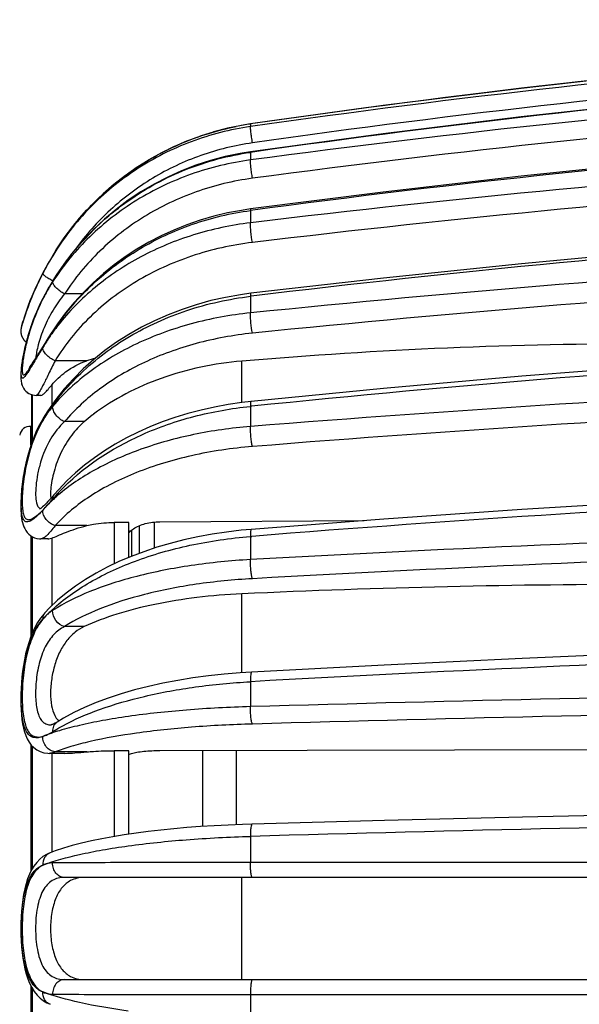
# Model space of a CAD drawing. Units: millimetres. Extents: x 0 to 420, y 0 to 297.
# Drawn here: x 89 to 105, y 55 to 84 of the extents above; entities that cross this region are included whole.
import ezdxf

# ---------------------------------------------------------------- set-up
doc = ezdxf.new("R2010")
doc.units = ezdxf.units.MM
doc.header["$LTSCALE"] = 23.1
doc.layers.get('0').update_dxf_attribs({"linetype": 'CONTINUOUS'})
doc.layers.add('A_STD', color=7, linetype='CONTINUOUS')
doc.layers.add('E_STD', color=7, linetype='CONTINUOUS')

msp = doc.modelspace()

# ---------------------------------------------------------------- linework, layer by layer
at = {"color": 7, "linetype": 'Continuous'}
for p, q in [((99.668, 81.178), (95.828, 80.646)), ((95.174, 80.523), (94.766, 80.417)), ((95.575, 80.605), (95.162, 80.52)), ((95.828, 80.646), (95.563, 80.603)), ((94.388, 80.298), (93.993, 80.151)), ((94.778, 80.42), (94.376, 80.294)), ((93.628, 79.993), (93.25, 79.806)), ((94.004, 80.155), (93.617, 79.988)), ((92.903, 79.612), (92.546, 79.387)), ((93.261, 79.812), (92.893, 79.606)), ((92.556, 79.394), (92.211, 79.151)), ((92.22, 79.158), (91.888, 78.898)), ((91.897, 78.906), (91.579, 78.629)), ((91.588, 78.637), (91.283, 78.344)), ((91.292, 78.352), (91.003, 78.044)), ((91.011, 78.053), (90.738, 77.73)), ((90.746, 77.739), (90.49, 77.403)), ((90.497, 77.413), (90.258, 77.063)), ((90.265, 77.073), (90.121, 76.843)), ((89.838, 75.603), (89.814, 75.556)), ((89.224, 74.788), (89.216, 74.761)), ((89.219, 74.771), (89.243, 74.865)), ((89.216, 74.761), (89.216, 74.76)), ((89.897, 74.312), (89.664, 73.942)), ((89.996, 74.469), (89.897, 74.312)), ((89.664, 73.942), (89.616, 73.865)), ((89.205, 73.415), (89.204, 73.377)), ((89.204, 73.379), (89.204, 73.342)), ((89.204, 73.345), (89.204, 73.309)), ((89.207, 73.452), (89.205, 73.412)), ((89.21, 73.491), (89.207, 73.449)), ((89.204, 73.311), (89.206, 73.276)), ((89.206, 73.278), (89.209, 73.242)), ((89.209, 73.244), (89.213, 73.208)), ((89.213, 73.21), (89.22, 73.173)), ((89.526, 71.46), (89.526, 72.826)), ((89.594, 72.812), (89.645, 72.809)), ((90.211, 72.687), (89.986, 72.368)), ((89.986, 72.368), (89.851, 72.155)), ((89.779, 72.028), (89.717, 71.912)), ((89.942, 69.698), (89.902, 69.658)), ((89.744, 69.523), (89.743, 69.522)), ((92.32, 69.14), (91.898, 69.14)), ((92.32, 68.132), (92.32, 69.14)), ((93.046, 69.151), (93.046, 68.397)), ((93.215, 69.161), (99.111, 69.193)), ((89.526, 65.925), (89.526, 68.738)), ((89.778, 68.67), (89.778, 68.67)), ((90.264, 66.894), (90.035, 66.677)), ((90.035, 66.677), (89.897, 66.531)), ((89.897, 66.532), (89.897, 66.531)), ((89.772, 66.376), (89.687, 66.248)), ((90.077, 63.297), (90.078, 63.297)), ((89.526, 59.13), (89.526, 62.694)), ((92.32, 62.55), (91.898, 62.55)), ((92.32, 60.14), (92.32, 62.55)), ((93.215, 62.557), (106.152, 62.582)), ((90.026, 62.475), (90.025, 62.475)), ((89.749, 59.416), (89.662, 59.325)), ((131.552, 58.892), (90.464, 58.892)), ((90.464, 55.942), (131.552, 55.942)), ((89.526, 52.14), (89.526, 55.703)), ((89.671, 55.498), (89.76, 55.408))]:
    msp.add_line(p, q, dxfattribs=at)
at = {"color": 9, "linetype": 'Continuous'}
for p, q in [((95.828, 80.646), (95.828, 80.645)), ((95.828, 80.645), (95.828, 80.571)), ((95.828, 79.826), (95.828, 79.606)), ((95.828, 78.147), (95.828, 77.792)), ((90.121, 76.843), (90.122, 76.843)), ((90.969, 75.739), (90.464, 75.739)), ((95.828, 75.67), (95.847, 75.673)), ((95.828, 75.67), (95.828, 75.19)), ((89.838, 75.603), (89.837, 75.593)), ((89.243, 74.865), (89.266, 74.942)), ((89.582, 73.763), (89.577, 73.756)), ((91.106, 73.809), (90.193, 73.809)), ((95.577, 72.603), (95.577, 73.798)), ((90.094, 73.109), (90.094, 72.52)), ((89.535, 72.823), (89.535, 71.485)), ((95.828, 72.493), (95.858, 72.496)), ((95.828, 72.493), (95.828, 71.911)), ((91.034, 72.051), (90.464, 72.051)), ((91.898, 69.14), (91.898, 67.946)), ((91.106, 69.049), (90.193, 69.049)), ((92.394, 68.913), (92.394, 68.163)), ((92.616, 69.045), (92.616, 68.247)), ((89.535, 68.732), (89.535, 65.948)), ((90.094, 68.688), (90.094, 66.733)), ((95.828, 68.735), (95.869, 68.739)), ((95.828, 68.735), (95.828, 68.068)), ((95.577, 64.803), (95.577, 67.081)), ((91.034, 66.135), (90.464, 66.135)), ((95.828, 64.543), (95.828, 63.823)), ((90.249, 63.377), (90.248, 63.376)), ((89.535, 62.685), (89.535, 59.145)), ((91.898, 62.55), (91.898, 60.073)), ((90.094, 62.475), (90.094, 59.621)), ((91.106, 62.518), (90.193, 62.518)), ((95.828, 60.077), (95.828, 59.324)), ((90.049, 59.604), (90.047, 59.604)), ((131.542, 59.321), (95.828, 59.324)), ((95.577, 55.942), (95.577, 58.892)), ((89.535, 55.689), (89.535, 52.149)), ((95.828, 55.509), (131.542, 55.513)), ((95.828, 55.509), (95.828, 54.76)), ((90.05, 55.229), (90.049, 55.23))]:
    msp.add_line(p, q, dxfattribs=at)
at = {"color": 7, "linetype": 'Continuous'}
for points in [[(127.676, 83.539), (123.649, 83.362), (119.638, 83.132), (115.631, 82.848), (111.628, 82.511), (107.631, 82.119), (103.64, 81.674), (99.656, 81.176), (95.828, 80.646)], [(123.661, 83.363), (119.65, 83.133), (115.643, 82.849), (111.64, 82.512), (107.643, 82.121), (103.652, 81.676), (99.668, 81.178)], [(131.543, 82.795), (127.664, 82.678), (123.649, 82.505), (119.638, 82.28), (115.631, 82.001), (111.629, 81.67), (107.632, 81.287), (103.641, 80.85), (99.657, 80.362), (95.829, 79.842)], [(131.543, 80.972), (127.665, 80.863), (123.651, 80.7), (119.64, 80.487), (115.633, 80.225), (111.631, 79.913), (107.634, 79.552), (103.643, 79.141), (99.66, 78.681), (95.832, 78.191)], [(95.829, 79.842), (95.532, 79.794), (95.1, 79.703), (94.674, 79.59), (94.254, 79.453), (93.843, 79.294), (93.441, 79.113), (93.05, 78.91), (92.67, 78.685), (92.304, 78.441), (91.952, 78.177), (91.615, 77.894), (91.295, 77.593), (90.992, 77.275), (90.708, 76.941), (90.443, 76.593), (90.198, 76.23)], [(95.832, 78.191), (95.567, 78.151), (95.166, 78.075), (94.77, 77.979), (94.38, 77.865), (93.997, 77.733), (93.622, 77.582), (93.255, 77.414), (92.898, 77.229), (92.552, 77.027), (92.217, 76.808), (91.895, 76.574), (91.586, 76.325), (91.29, 76.062), (91.01, 75.784), (90.745, 75.494), (90.497, 75.191), (90.265, 74.877), (90.129, 74.674)], [(131.544, 78.26), (127.666, 78.162), (123.652, 78.015), (119.642, 77.824), (115.636, 77.588), (111.634, 77.307), (107.638, 76.982), (103.648, 76.612), (99.664, 76.198), (95.838, 75.757)], [(90.121, 76.843), (90.104, 76.814), (90.012, 76.655), (89.924, 76.498)], [(89.924, 76.498), (89.843, 76.344), (89.767, 76.195)], [(89.767, 76.195), (89.697, 76.049), (89.632, 75.909), (89.573, 75.776), (89.52, 75.649), (89.472, 75.53), (89.429, 75.42), (89.392, 75.318), (89.359, 75.226), (89.331, 75.145), (89.307, 75.073), (89.288, 75.013)], [(90.198, 76.23), (89.973, 75.855), (89.838, 75.603)], [(95.838, 75.757), (95.54, 75.717), (95.109, 75.64), (94.684, 75.544), (94.265, 75.428), (93.855, 75.293), (93.453, 75.139), (93.062, 74.966), (92.683, 74.775), (92.317, 74.567), (91.965, 74.343), (91.629, 74.102), (91.309, 73.846), (91.006, 73.576), (90.722, 73.292), (90.456, 72.995), (90.211, 72.687)], [(89.738, 75.398), (89.702, 75.319), (89.667, 75.24), (89.634, 75.16), (89.602, 75.081), (89.571, 75.001), (89.542, 74.923), (89.514, 74.844), (89.487, 74.767), (89.462, 74.69), (89.438, 74.614), (89.416, 74.539), (89.395, 74.465), (89.375, 74.393), (89.356, 74.322), (89.339, 74.252), (89.323, 74.184), (89.308, 74.118), (89.294, 74.053), (89.282, 73.991), (89.27, 73.931), (89.26, 73.872), (89.25, 73.816), (89.242, 73.763), (89.234, 73.711), (89.228, 73.662), (89.222, 73.615), (89.217, 73.571), (89.213, 73.528), (89.209, 73.488)], [(89.814, 75.556), (89.775, 75.478), (89.738, 75.398)], [(89.288, 75.013), (89.273, 74.963), (89.261, 74.925), (89.246, 74.876)], [(131.545, 74.763), (127.668, 74.679), (123.655, 74.554), (119.645, 74.392), (115.64, 74.191), (111.639, 73.952), (107.643, 73.676), (103.654, 73.361), (99.671, 73.009), (95.845, 72.634)], [(89.216, 74.76), (89.215, 74.757), (89.215, 74.754), (89.214, 74.751), (89.213, 74.748), (89.212, 74.744), (89.212, 74.741), (89.211, 74.737), (89.21, 74.734), (89.21, 74.73), (89.209, 74.726), (89.208, 74.722), (89.208, 74.718), (89.207, 74.714), (89.207, 74.71), (89.206, 74.707), (89.206, 74.703), (89.205, 74.699), (89.205, 74.695), (89.205, 74.691), (89.205, 74.687), (89.204, 74.682), (89.204, 74.678)], [(89.204, 74.678), (89.204, 74.674), (89.204, 74.67), (89.204, 74.666), (89.204, 74.661), (89.204, 74.657), (89.204, 74.653), (89.204, 74.648), (89.204, 74.644), (89.204, 74.64), (89.205, 74.635), (89.205, 74.631), (89.205, 74.626), (89.206, 74.622), (89.206, 74.617), (89.207, 74.612), (89.208, 74.608), (89.208, 74.603), (89.209, 74.598), (89.21, 74.594), (89.211, 74.589), (89.212, 74.584), (89.213, 74.579), (89.214, 74.574), (89.215, 74.57), (89.216, 74.565), (89.217, 74.56), (89.218, 74.555), (89.22, 74.55), (89.221, 74.545), (89.223, 74.541), (89.224, 74.536), (89.226, 74.531), (89.228, 74.526), (89.23, 74.521), (89.231, 74.516), (89.233, 74.511), (89.235, 74.506), (89.238, 74.501), (89.24, 74.496), (89.242, 74.491), (89.245, 74.486), (89.247, 74.482), (89.25, 74.477), (89.252, 74.472), (89.255, 74.467), (89.258, 74.462), (89.261, 74.457), (89.264, 74.452), (89.267, 74.447), (89.27, 74.442), (89.273, 74.437), (89.277, 74.432), (89.28, 74.427), (89.284, 74.422), (89.287, 74.417), (89.291, 74.413), (89.295, 74.408), (89.299, 74.403), (89.303, 74.398), (89.308, 74.393), (89.312, 74.389), (89.316, 74.384), (89.321, 74.38), (89.325, 74.375), (89.33, 74.37), (89.335, 74.366), (89.34, 74.362), (89.345, 74.357), (89.35, 74.353), (89.355, 74.349), (89.361, 74.345), (89.362, 74.344)], [(90.129, 74.674), (90.1, 74.63), (89.996, 74.469)], [(89.616, 73.865), (89.573, 73.797), (89.553, 73.767), (89.534, 73.739), (89.517, 73.713), (89.501, 73.69), (89.487, 73.67), (89.475, 73.653), (89.464, 73.639), (89.456, 73.627), (89.45, 73.62), (89.446, 73.616)], [(89.219, 73.175), (89.228, 73.137), (89.241, 73.098), (89.258, 73.057)], [(89.22, 73.173), (89.229, 73.135), (89.242, 73.095), (89.259, 73.055), (89.282, 73.013), (89.312, 72.971), (89.347, 72.932), (89.387, 72.896), (89.434, 72.865), (89.485, 72.84), (89.538, 72.822), (89.594, 72.812)], [(89.258, 73.057), (89.281, 73.015), (89.31, 72.973), (89.345, 72.934), (89.385, 72.898), (89.432, 72.866), (89.483, 72.841), (89.526, 72.826)], [(95.845, 72.634), (95.58, 72.604), (95.183, 72.546), (94.79, 72.473), (94.403, 72.386), (94.022, 72.286), (93.649, 72.171), (93.284, 72.043)], [(89.851, 72.155), (89.844, 72.142), (89.779, 72.028)], [(93.284, 72.043), (92.929, 71.901), (92.585, 71.747), (92.251, 71.58), (91.929, 71.401), (91.621, 71.21), (91.326, 71.008), (91.045, 70.795), (90.78, 70.572), (90.53, 70.339), (90.297, 70.097), (90.159, 69.941)], [(89.717, 71.912), (89.66, 71.792), (89.607, 71.671), (89.558, 71.548)], [(89.558, 71.548), (89.513, 71.424), (89.471, 71.299), (89.433, 71.174), (89.399, 71.049), (89.367, 70.925), (89.339, 70.801), (89.314, 70.68), (89.292, 70.56), (89.273, 70.443), (89.256, 70.328), (89.242, 70.217), (89.231, 70.109), (89.221, 70.006), (89.214, 69.906), (89.209, 69.811), (89.205, 69.72), (89.204, 69.633), (89.204, 69.55), (89.207, 69.472), (89.211, 69.397), (89.217, 69.327), (89.226, 69.26), (89.237, 69.196), (89.251, 69.135), (89.268, 69.075), (89.289, 69.018), (89.315, 68.962), (89.347, 68.907), (89.386, 68.855), (89.431, 68.807), (89.483, 68.764), (89.541, 68.728), (89.603, 68.7), (89.67, 68.681), (89.74, 68.671), (89.778, 68.67)], [(131.547, 70.614), (127.67, 70.548), (123.658, 70.45), (119.649, 70.322), (115.644, 70.165), (111.644, 69.977), (107.649, 69.76), (103.661, 69.513), (99.679, 69.236), (95.853, 68.942)], [(90.159, 69.941), (90.126, 69.902), (90.077, 69.845), (90.029, 69.792)], [(89.902, 69.658), (89.866, 69.623), (89.833, 69.592), (89.803, 69.567), (89.778, 69.546), (89.758, 69.532), (89.744, 69.523)], [(90.029, 69.792), (89.984, 69.743), (89.942, 69.698)], [(95.853, 68.942), (95.562, 68.915), (95.139, 68.865), (94.721, 68.802), (94.31, 68.726), (93.905, 68.638), (93.51, 68.537), (93.123, 68.423), (92.748, 68.297), (92.384, 68.16), (92.034, 68.011), (91.697, 67.85), (91.376, 67.679), (91.07, 67.497), (90.782, 67.305), (90.513, 67.104), (90.264, 66.894)], [(89.897, 66.532), (89.866, 66.496), (89.772, 66.376)], [(89.687, 66.248), (89.611, 66.111), (89.544, 65.969), (89.483, 65.82), (89.43, 65.665), (89.384, 65.507), (89.343, 65.344), (89.309, 65.178), (89.28, 65.011), (89.256, 64.843), (89.237, 64.675), (89.222, 64.508), (89.212, 64.343), (89.206, 64.181), (89.204, 64.024), (89.206, 63.871), (89.211, 63.724), (89.221, 63.583), (89.236, 63.45), (89.255, 63.324), (89.279, 63.205), (89.308, 63.094), (89.344, 62.989), (89.388, 62.891), (89.441, 62.8), (89.505, 62.715), (89.581, 62.639), (89.667, 62.575), (89.765, 62.525), (89.871, 62.491), (89.981, 62.476), (90.026, 62.475)], [(131.548, 65.973), (127.673, 65.928), (123.662, 65.86), (119.654, 65.772), (115.65, 65.664), (111.651, 65.535), (107.657, 65.385), (103.669, 65.215), (99.688, 65.024), (95.863, 64.822)], [(95.863, 64.822), (95.533, 64.801), (95.073, 64.762), (94.618, 64.712), (94.171, 64.651), (93.732, 64.58), (93.304, 64.498), (92.888, 64.406), (92.486, 64.304), (92.099, 64.192), (91.728, 64.071), (91.376, 63.94), (91.043, 63.799), (90.729, 63.65), (90.438, 63.492), (90.249, 63.377)], [(90.101, 63.303), (90.09, 63.3), (90.078, 63.297), (90.077, 63.297)], [(90.248, 63.376), (90.194, 63.344), (90.15, 63.322), (90.115, 63.307), (90.101, 63.303)], [(131.55, 61.019), (127.675, 60.996), (123.665, 60.961), (119.658, 60.917), (115.656, 60.861), (111.657, 60.795), (107.664, 60.719), (103.678, 60.633), (99.698, 60.535), (95.874, 60.432)], [(95.874, 60.432), (95.595, 60.423), (95.186, 60.406), (94.782, 60.385), (94.386, 60.36), (93.997, 60.33), (93.615, 60.296), (93.243, 60.258), (92.88, 60.216), (92.528, 60.17), (92.188, 60.12), (91.86, 60.067), (91.545, 60.009), (91.244, 59.947), (90.959, 59.881), (90.688, 59.811), (90.434, 59.737), (90.197, 59.659), (90.049, 59.604)], [(90.047, 59.604), (89.941, 59.554), (89.843, 59.493), (89.749, 59.416)], [(89.662, 59.325), (89.583, 59.222), (89.513, 59.109), (89.451, 58.984), (89.399, 58.852), (89.354, 58.712), (89.316, 58.565), (89.284, 58.412), (89.258, 58.254), (89.238, 58.091), (89.223, 57.923), (89.212, 57.753), (89.206, 57.581), (89.204, 57.407), (89.206, 57.234), (89.213, 57.062), (89.224, 56.892), (89.24, 56.725), (89.261, 56.563), (89.287, 56.405), (89.319, 56.252), (89.358, 56.106), (89.404, 55.967), (89.458, 55.836), (89.52, 55.712), (89.591, 55.6), (89.671, 55.498)], [(89.76, 55.408), (89.854, 55.333), (89.952, 55.274), (90.049, 55.23)]]:
    msp.add_lwpolyline(points, dxfattribs=at)
at = {"color": 9, "linetype": 'Continuous'}
for centre, radius, start, end in [((138.759, -215.224), 298.967, 91.38324, 98.25609), ((138.754, -221.123), 304.732, 91.35614, 98.09791), ((138.754, -221.145), 304.28, 91.35629, 98.09907), ((138.745, -221.652), 304.517, 91.35528, 98.10182), ((138.75, -240.919), 323.386, 91.2772, 97.62722), ((138.75, -240.885), 322.82, 91.27759, 97.63027), ((138.719, -241.67), 322.68, 91.27445, 97.63841), ((96.974, 72.749), 7.978, 98.2561, 101.227), ((138.736, -278.336), 358.703, 91.14904, 96.87003), ((138.734, -278.168), 357.965, 91.14964, 96.8748), ((138.682, -279.344), 357.592, 91.14398, 96.87971), ((138.718, -344.08), 421.458, 90.97549, 95.84076), ((97.991, 72.118), 9.179, 149.0174, 152.6595), ((96.827, 72.739), 7.86, 148.5343, 149.5962), ((97.006, 72.711), 8.029, 148.3299, 149.0309), ((96.799, 72.756), 7.827, 149.5946, 152.7987), ((138.715, -343.621), 420.413, 90.9763, 95.84717), ((94.545, 73.224), 5.27, 147.069, 151.1307), ((94.606, 73.183), 5.343, 151.0619, 153.2025), ((94.838, 73.068), 5.603, 153.2197, 154.9691), ((94.873, 73.002), 5.663, 152.7804, 154.4065), ((96.367, 72.773), 7.425, 162.2433, 163.0149), ((96.273, 70.637), 7.339, 145.6658, 146.6884), ((95.522, 70.732), 6.656, 142.0234, 143.8382), ((95.303, 70.886), 6.388, 145.3432, 148.8242), ((114.652, 58.668), 29.271, 146.9335, 147.2827), ((95.435, 70.796), 6.548, 143.839, 145.3512), ((96.256, 70.648), 7.318, 146.6887, 146.9516), ((138.637, -344.461), 419.145, 90.96986, 95.85791), ((138.7, -461.454), 535.085, 90.76649, 94.59558), ((138.697, -460.383), 533.436, 90.76745, 94.60327), ((92.415, 70.587), 2.983, 144.8156, 148.5375), ((92.614, 70.399), 3.249, 148.7202, 151.2398), ((92.33, 70.64), 2.883, 148.564, 149.8957), ((95.298, 68.765), 6.392, 148.113, 148.699), ((138.591, -461.189), 531.647, 90.75969, 94.60917), ((94.614, 65.981), 5.905, 136.7941, 138.1878), ((94.512, 66.073), 5.767, 138.1879, 139.5667), ((93.709, 65.922), 5.273, 130.6296, 131.4508), ((87.773, 71.538), 2.902, 314.31, 315.3547), ((86.221, 72.758), 4.869, 317.4159, 317.9741), ((138.687, -708.344), 777.594, 90.526441, 93.159566), ((138.681, -705.588), 774.289, 90.527538, 93.168386), ((93.38, 63.099), 4.806, 133.8881, 135.4237), ((90.702, 65.701), 1.072, 122.7995, 125.9398), ((93.219, 63.257), 4.581, 135.4185, 137.5918), ((90.83, 65.522), 1.291, 134.2209, 140.3277), ((138.549, -703.303), 769.034, 90.522021, 93.184475), ((138.683, -1457.256), 1521.683, 90.268874, 91.613823), ((138.671, -1446.435), 1510.363, 90.270046, 91.623271), ((138.508, -1440.003), 1500.687, 90.265966, 91.629735)]:
    msp.add_arc(centre, radius, start, end, dxfattribs=at)
at = {"color": 7, "linetype": 'Continuous'}
for centre, radius, start, end in [((96.539, 72.725), 7.601, 162.9867, 164.2489), ((96.623, 72.699), 7.688, 162.5033, 162.9835), ((107.449, -66.478), 140.778, 89.99864, 94.83755), ((91.876, 71.666), 2.277, 103.2684, 109.7555), ((94.943, 67.447), 6.039, 127.529, 130.3369), ((95.046, 67.314), 6.207, 127.0546, 127.535), ((91.031, 69.942), 0.969, 185.058, 186.3262), ((107.446, -192.342), 259.694, 89.99875, 92.61968), ((90.613, 63.753), 0.466, 220.6787, 227.7593)]:
    msp.add_arc(centre, radius, start, end, dxfattribs=at)
at = {"color": 9, "linetype": 'Continuous'}
for points, knots in [([(95.828, 80.571), (95.246, 80.488), (94.097, 80.194), (92.515, 79.393), (91.15, 78.269), (90.427, 77.339), (90.123, 76.842)], [0, 0, 0, 0, 0.251137, 0.501647, 0.751286, 1, 1, 1, 1]), ([(90.173, 76.927), (90.46, 77.392), (91.132, 78.267), (92.384, 79.344), (93.83, 80.143), (94.884, 80.468), (95.421, 80.575)], [0, 0, 0, 0, 0.249989, 0.499987, 0.749985, 1, 1, 1, 1]), ([(95.886, 80.1), (95.878, 80.154), (95.863, 80.257), (95.847, 80.381), (95.837, 80.467), (95.831, 80.514), (95.829, 80.548), (95.828, 80.565), (95.828, 80.571)], [0, 0, 0, 0, 0.345401, 0.66002, 0.788746, 0.891076, 0.962426, 1, 1, 1, 1]), ([(95.886, 80.1), (95.379, 80.028), (94.378, 79.782), (92.984, 79.124), (91.753, 78.203), (91.073, 77.437), (90.777, 77.026)], [0, 0, 0, 0, 0.251049, 0.501529, 0.751213, 1, 1, 1, 1]), ([(89.837, 75.592), (90.125, 76.152), (90.841, 77.209), (92.263, 78.492), (93.954, 79.407), (95.197, 79.736), (95.828, 79.826)], [0, 0, 0, 0, 0.248478, 0.49802, 0.748628, 1, 1, 1, 1]), ([(95.828, 79.606), (95.247, 79.528), (94.103, 79.254), (92.78, 78.623), (91.831, 77.965), (90.973, 77.221), (90.428, 76.561), (90.122, 76.089)], [0, 0, 0, 0, 0.254944, 0.507123, 0.632002, 0.755844, 1, 1, 1, 1]), ([(95.886, 79.076), (95.877, 79.13), (95.862, 79.235), (95.844, 79.385), (95.832, 79.509), (95.827, 79.579), (95.828, 79.606)], [0, 0, 0, 0, 0.302393, 0.601776, 0.847992, 1, 1, 1, 1]), ([(95.829, 79.841), (95.828, 79.841), (95.829, 79.834), (95.828, 79.83), (95.828, 79.826)], [0, 0, 0, 0, 0.265785, 1, 1, 1, 1]), ([(95.886, 79.076), (95.333, 79.002), (94.246, 78.742), (92.989, 78.143), (92.088, 77.519), (91.273, 76.812), (90.755, 76.186), (90.464, 75.739)], [0, 0, 0, 0, 0.255035, 0.507261, 0.632139, 0.75596, 1, 1, 1, 1]), ([(95.832, 78.191), (95.831, 78.191), (95.829, 78.186), (95.829, 78.178), (95.828, 78.164), (95.828, 78.153), (95.828, 78.147)], [0, 0, 0, 0, 0.084265, 0.27677, 0.583058, 1, 1, 1, 1]), ([(90.213, 74.776), (90.522, 75.228), (91.25, 76.074), (92.597, 77.085), (94.145, 77.806), (95.261, 78.071), (95.828, 78.147)], [0, 0, 0, 0, 0.244197, 0.492665, 0.744959, 1, 1, 1, 1]), ([(95.828, 77.792), (95.273, 77.725), (94.182, 77.494), (92.66, 76.864), (91.327, 75.98), (90.59, 75.231), (90.276, 74.828)], [0, 0, 0, 0, 0.260479, 0.515345, 0.76222, 1, 1, 1, 1]), ([(95.886, 77.224), (95.867, 77.328), (95.847, 77.481), (95.831, 77.671), (95.827, 77.756), (95.828, 77.792)], [0, 0, 0, 0, 0.553584, 0.812307, 1, 1, 1, 1]), ([(95.886, 77.224), (95.29, 77.152), (94.125, 76.892), (92.524, 76.163), (91.171, 75.136), (90.472, 74.269), (90.193, 73.809)], [0, 0, 0, 0, 0.262621, 0.51837, 0.764426, 1, 1, 1, 1]), ([(89.296, 75.038), (89.322, 75.117), (89.471, 75.561), (89.661, 75.991), (89.838, 76.333)], [0, 0, 0, 0, 0.177697, 1, 1, 1, 1]), ([(90.126, 76.111), (90.086, 76.132), (90.013, 76.174), (89.922, 76.235), (89.865, 76.283), (89.841, 76.314), (89.836, 76.328), (89.837, 76.333)], [0, 0, 0, 0, 0.367403, 0.676277, 0.891893, 0.958461, 1, 1, 1, 1]), ([(90.464, 75.739), (90.417, 75.765), (90.33, 75.821), (90.221, 75.914), (90.153, 75.994), (90.125, 76.052), (90.12, 76.078), (90.122, 76.089)], [0, 0, 0, 0, 0.318632, 0.615158, 0.848879, 0.934619, 1, 1, 1, 1]), ([(90.464, 75.739), (90.344, 75.592), (90.123, 75.279), (89.872, 74.783), (89.728, 74.369), (89.66, 74.076), (89.64, 73.95), (89.634, 73.894)], [0, 0, 0, 0, 0.27783, 0.559084, 0.813116, 0.917319, 1, 1, 1, 1]), ([(89.871, 72.142), (90.167, 72.618), (90.905, 73.514), (92.322, 74.574), (93.993, 75.327), (95.208, 75.596), (95.828, 75.67)], [0, 0, 0, 0, 0.235603, 0.48165, 0.737399, 1, 1, 1, 1]), ([(95.838, 75.757), (95.835, 75.757), (95.831, 75.747), (95.829, 75.732), (95.828, 75.704), (95.828, 75.683), (95.828, 75.67)], [0, 0, 0, 0, 0.085801, 0.279892, 0.587713, 1, 1, 1, 1]), ([(89.242, 73.738), (89.259, 73.861), (89.309, 74.129), (89.456, 74.709), (89.625, 75.155), (89.765, 75.448)], [0, 0, 0, 0, 0.207724, 0.455544, 1, 1, 1, 1]), ([(89.762, 75.438), (89.63, 75.155), (89.47, 74.728), (89.329, 74.176), (89.282, 73.923), (89.266, 73.808)], [0, 0, 0, 0, 0.549209, 0.795297, 1, 1, 1, 1]), ([(95.828, 75.19), (95.251, 75.131), (94.398, 74.975), (93.312, 74.631), (92.311, 74.213), (91.192, 73.557), (90.437, 72.866), (90.122, 72.493)], [0, 0, 0, 0, 0.269573, 0.400913, 0.528999, 0.773156, 1, 1, 1, 1]), ([(95.886, 74.605), (95.865, 74.703), (95.846, 74.855), (95.831, 75.051), (95.828, 75.147), (95.828, 75.19)], [0, 0, 0, 0, 0.50982, 0.779922, 1, 1, 1, 1]), ([(89.838, 74.193), (89.853, 74.217), (89.915, 74.316), (89.977, 74.414), (90.025, 74.489)], [0, 0, 0, 0, 0.241599, 1, 1, 1, 1]), ([(90.129, 74.674), (90.127, 74.672), (90.122, 74.661), (90.121, 74.648), (90.122, 74.639)], [0, 0, 0, 0, 0.233924, 1, 1, 1, 1]), ([(95.886, 74.605), (95.337, 74.549), (94.527, 74.401), (93.495, 74.075), (92.544, 73.68), (91.481, 73.059), (90.764, 72.404), (90.464, 72.051)], [0, 0, 0, 0, 0.269744, 0.401142, 0.529261, 0.773381, 1, 1, 1, 1]), ([(89.573, 73.769), (89.593, 73.801), (89.681, 73.942), (89.769, 74.084), (89.838, 74.193)], [0, 0, 0, 0, 0.225179, 1, 1, 1, 1]), ([(89.838, 74.193), (89.814, 74.155), (89.729, 74.012), (89.644, 73.868), (89.582, 73.763)], [0, 0, 0, 0, 0.268756, 1, 1, 1, 1]), ([(90.194, 73.811), (90.145, 73.831), (90.052, 73.882), (89.938, 73.978), (89.859, 74.081), (89.835, 74.159), (89.837, 74.192)], [0, 0, 0, 0, 0.292926, 0.575965, 0.817083, 1, 1, 1, 1]), ([(89.402, 73.468), (89.383, 73.439), (89.349, 73.389), (89.307, 73.336), (89.277, 73.311), (89.259, 73.303), (89.242, 73.307), (89.231, 73.322), (89.223, 73.344), (89.218, 73.375), (89.216, 73.415), (89.216, 73.486), (89.223, 73.595), (89.235, 73.687), (89.242, 73.738)], [0, 0, 0, 0, 0.157171, 0.265964, 0.302418, 0.328635, 0.349535, 0.373954, 0.40815, 0.454494, 0.513818, 0.586206, 0.769217, 1, 1, 1, 1]), ([(89.249, 73.656), (89.246, 73.616), (89.242, 73.549), (89.244, 73.482), (89.249, 73.454)], [0, 0, 0, 0, 0.588742, 1, 1, 1, 1]), ([(89.266, 73.808), (89.264, 73.794), (89.258, 73.744), (89.252, 73.693), (89.249, 73.656)], [0, 0, 0, 0, 0.269617, 1, 1, 1, 1]), ([(89.34, 73.434), (89.356, 73.45), (89.39, 73.492), (89.469, 73.603), (89.529, 73.699), (89.573, 73.769)], [0, 0, 0, 0, 0.169089, 0.394587, 1, 1, 1, 1]), ([(89.577, 73.756), (89.561, 73.728), (89.503, 73.632), (89.445, 73.536), (89.402, 73.468)], [0, 0, 0, 0, 0.285442, 1, 1, 1, 1]), ([(90.194, 73.809), (90.129, 73.68), (90.038, 73.495), (89.924, 73.263), (89.852, 73.119), (89.79, 73.001), (89.739, 72.91), (89.698, 72.848), (89.67, 72.818), (89.656, 72.812)], [0, 0, 0, 0, 0.379961, 0.543176, 0.684908, 0.802843, 0.895133, 0.960635, 1, 1, 1, 1]), ([(89.249, 73.454), (89.249, 73.452), (89.251, 73.442), (89.254, 73.433), (89.256, 73.427)], [0, 0, 0, 0, 0.278198, 1, 1, 1, 1]), ([(89.256, 73.427), (89.259, 73.419), (89.266, 73.405), (89.29, 73.397), (89.316, 73.411), (89.331, 73.425), (89.34, 73.434)], [0, 0, 0, 0, 0.23496, 0.414985, 0.650654, 1, 1, 1, 1]), ([(90.122, 72.493), (90.109, 72.478), (90.059, 72.417), (90.012, 72.354), (89.977, 72.305)], [0, 0, 0, 0, 0.244674, 1, 1, 1, 1]), ([(90.464, 72.051), (90.416, 72.071), (90.324, 72.127), (90.214, 72.237), (90.139, 72.361), (90.119, 72.452), (90.122, 72.493)], [0, 0, 0, 0, 0.267637, 0.540101, 0.790314, 1, 1, 1, 1]), ([(90.31, 70.023), (90.972, 70.728), (92.268, 71.577), (94.207, 72.245), (95.28, 72.436), (95.828, 72.493)], [0, 0, 0, 0, 0.471605, 0.730942, 1, 1, 1, 1]), ([(95.845, 72.634), (95.841, 72.634), (95.834, 72.618), (95.831, 72.592), (95.828, 72.546), (95.828, 72.512), (95.828, 72.493)], [0, 0, 0, 0, 0.087362, 0.283847, 0.593172, 1, 1, 1, 1]), ([(89.806, 69.463), (89.762, 69.416), (89.68, 69.331), (89.576, 69.239), (89.5, 69.189), (89.44, 69.159), (89.378, 69.147), (89.327, 69.169), (89.297, 69.2), (89.272, 69.244), (89.243, 69.326), (89.222, 69.463), (89.213, 69.662), (89.22, 69.904), (89.243, 70.178), (89.283, 70.476), (89.361, 70.892), (89.5, 71.399), (89.668, 71.784), (89.765, 71.962)], [0, 0, 0, 0, 0.055783, 0.100732, 0.118913, 0.134338, 0.158326, 0.169074, 0.180827, 0.194809, 0.211748, 0.255661, 0.313167, 0.382952, 0.462741, 0.549745, 0.641038, 0.825748, 1, 1, 1, 1]), ([(89.837, 72.086), (89.736, 71.912), (89.562, 71.534), (89.412, 71.035), (89.326, 70.624), (89.281, 70.325), (89.252, 70.046), (89.241, 69.798), (89.245, 69.588), (89.263, 69.44), (89.289, 69.347), (89.316, 69.284), (89.358, 69.235), (89.412, 69.219), (89.456, 69.221), (89.503, 69.235), (89.577, 69.273), (89.679, 69.348), (89.758, 69.42), (89.8, 69.461)], [0, 0, 0, 0, 0.172658, 0.355552, 0.446586, 0.534022, 0.61511, 0.687134, 0.747775, 0.795519, 0.814476, 0.83036, 0.854974, 0.866093, 0.8781, 0.892003, 0.908351, 0.948962, 1, 1, 1, 1]), ([(90.464, 72.051), (90.306, 71.903), (90.021, 71.536), (89.797, 70.999), (89.686, 70.542), (89.639, 70.222), (89.625, 69.947), (89.637, 69.782), (89.653, 69.712)], [0, 0, 0, 0, 0.254414, 0.53685, 0.677284, 0.806462, 0.916131, 1, 1, 1, 1]), ([(89.851, 72.155), (89.848, 72.15), (89.838, 72.129), (89.835, 72.105), (89.837, 72.087)], [0, 0, 0, 0, 0.240041, 1, 1, 1, 1]), ([(95.828, 71.911), (95.277, 71.866), (94.206, 71.716), (92.696, 71.301), (91.371, 70.72), (90.604, 70.206), (90.276, 69.924)], [0, 0, 0, 0, 0.277313, 0.540547, 0.782909, 1, 1, 1, 1]), ([(95.886, 71.332), (95.876, 71.371), (95.859, 71.46), (95.836, 71.653), (95.827, 71.808), (95.828, 71.911)], [0, 0, 0, 0, 0.203514, 0.467542, 1, 1, 1, 1]), ([(95.886, 71.332), (95.296, 71.285), (94.157, 71.117), (92.572, 70.641), (91.227, 69.971), (90.487, 69.373), (90.193, 69.049)], [0, 0, 0, 0, 0.283677, 0.549844, 0.790075, 1, 1, 1, 1]), ([(90.159, 69.941), (90.145, 69.924), (90.124, 69.883), (90.12, 69.837), (90.122, 69.813)], [0, 0, 0, 0, 0.476182, 1, 1, 1, 1]), ([(89.653, 69.712), (89.658, 69.69), (89.669, 69.65), (89.695, 69.598), (89.728, 69.56), (89.756, 69.545), (89.77, 69.54)], [0, 0, 0, 0, 0.31114, 0.572304, 0.795125, 1, 1, 1, 1]), ([(90.219, 69.874), (90.184, 69.844), (90.052, 69.724), (89.926, 69.597), (89.838, 69.498)], [0, 0, 0, 0, 0.255618, 1, 1, 1, 1]), ([(89.838, 69.498), (89.885, 69.546), (89.98, 69.65), (90.074, 69.756), (90.122, 69.813)], [0, 0, 0, 0, 0.473901, 1, 1, 1, 1]), ([(90.194, 69.05), (90.144, 69.064), (90.048, 69.111), (89.899, 69.248), (89.833, 69.401), (89.837, 69.497)], [0, 0, 0, 0, 0.256369, 0.52149, 1, 1, 1, 1]), ([(90.194, 69.049), (90.153, 68.994), (90.077, 68.897), (89.967, 68.776), (89.873, 68.697), (89.806, 68.669), (89.778, 68.67)], [0, 0, 0, 0, 0.355528, 0.641357, 0.853535, 1, 1, 1, 1]), ([(95.853, 68.942), (95.847, 68.941), (95.838, 68.917), (95.833, 68.879), (95.828, 68.813), (95.828, 68.764), (95.828, 68.735)], [0, 0, 0, 0, 0.088392, 0.288952, 0.599964, 1, 1, 1, 1]), ([(90.048, 66.563), (90.37, 66.872), (91.147, 67.438), (92.519, 68.074), (94.109, 68.526), (95.243, 68.688), (95.828, 68.735)], [0, 0, 0, 0, 0.213258, 0.454512, 0.719327, 1, 1, 1, 1]), ([(95.828, 68.068), (95.256, 68.036), (94.153, 67.927), (92.598, 67.625), (91.251, 67.202), (90.458, 66.818), (90.122, 66.601)], [0, 0, 0, 0, 0.289244, 0.558628, 0.797991, 1, 1, 1, 1]), ([(95.886, 67.517), (95.874, 67.547), (95.859, 67.624), (95.841, 67.755), (95.83, 67.908), (95.828, 68.015), (95.828, 68.068)], [0, 0, 0, 0, 0.170616, 0.422586, 0.715128, 1, 1, 1, 1]), ([(95.886, 67.517), (95.342, 67.487), (94.294, 67.385), (92.816, 67.1), (91.538, 66.701), (90.784, 66.339), (90.464, 66.135)], [0, 0, 0, 0, 0.289421, 0.558906, 0.798236, 1, 1, 1, 1]), ([(89.897, 66.531), (89.876, 66.508), (89.842, 66.449), (89.835, 66.382), (89.837, 66.348)], [0, 0, 0, 0, 0.483025, 1, 1, 1, 1]), ([(90.073, 66.568), (90.061, 66.559), (90.011, 66.522), (89.964, 66.48), (89.93, 66.447)], [0, 0, 0, 0, 0.24477, 1, 1, 1, 1]), ([(90.464, 66.135), (90.366, 66.157), (90.187, 66.29), (90.117, 66.498), (90.122, 66.601)], [0, 0, 0, 0, 0.494114, 1, 1, 1, 1]), ([(89.838, 62.965), (89.752, 62.931), (89.607, 62.898), (89.444, 62.991), (89.355, 63.114), (89.291, 63.286), (89.247, 63.504), (89.221, 63.765), (89.213, 64.061), (89.222, 64.381), (89.258, 64.822), (89.33, 65.255), (89.448, 65.66), (89.584, 65.999), (89.725, 66.224), (89.837, 66.346)], [0, 0, 0, 0, 0.069997, 0.101623, 0.138161, 0.18395, 0.240639, 0.307892, 0.384029, 0.46648, 0.552225, 0.721623, 0.800545, 0.873616, 1, 1, 1, 1]), ([(89.837, 66.346), (89.73, 66.218), (89.546, 65.899), (89.369, 65.348), (89.284, 64.835), (89.249, 64.409), (89.24, 64.101), (89.248, 63.814), (89.273, 63.56), (89.316, 63.344), (89.378, 63.171), (89.462, 63.042), (89.573, 62.963), (89.704, 62.938), (89.793, 62.952), (89.838, 62.965)], [0, 0, 0, 0, 0.129989, 0.28214, 0.449366, 0.533507, 0.614431, 0.689453, 0.75629, 0.813412, 0.860455, 0.898639, 0.931337, 0.963701, 1, 1, 1, 1]), ([(90.464, 66.135), (90.35, 66.077), (90.127, 65.908), (89.879, 65.535), (89.717, 65.065), (89.635, 64.554), (89.623, 64.131), (89.652, 63.826), (89.692, 63.638), (89.753, 63.487), (89.839, 63.375), (89.952, 63.309), (90.035, 63.297), (90.077, 63.297)], [0, 0, 0, 0, 0.115245, 0.247189, 0.398739, 0.560367, 0.712808, 0.779322, 0.836903, 0.885142, 0.925599, 0.962223, 1, 1, 1, 1]), ([(95.863, 64.822), (95.86, 64.822), (95.853, 64.815), (95.843, 64.788), (95.834, 64.734), (95.828, 64.648), (95.828, 64.581), (95.828, 64.543)], [0, 0, 0, 0, 0.033788, 0.09232, 0.297347, 0.609687, 1, 1, 1, 1]), ([(90.413, 63.271), (90.754, 63.457), (91.528, 63.787), (92.815, 64.155), (94.272, 64.418), (95.298, 64.514), (95.828, 64.543)], [0, 0, 0, 0, 0.207855, 0.448692, 0.715674, 1, 1, 1, 1]), ([(95.828, 63.823), (95.212, 63.806), (94.035, 63.744), (92.612, 63.593), (91.586, 63.429), (90.923, 63.293), (90.346, 63.143), (89.995, 63.027), (89.838, 62.965)], [0, 0, 0, 0, 0.304524, 0.582007, 0.705901, 0.817715, 0.916098, 1, 1, 1, 1]), ([(95.886, 63.322), (95.88, 63.33), (95.872, 63.351), (95.861, 63.391), (95.851, 63.444), (95.839, 63.535), (95.83, 63.663), (95.828, 63.769), (95.828, 63.823)], [0, 0, 0, 0, 0.053042, 0.134684, 0.242676, 0.37271, 0.677745, 1, 1, 1, 1]), ([(90.248, 63.376), (90.206, 63.349), (90.135, 63.263), (90.119, 63.155), (90.122, 63.1)], [0, 0, 0, 0, 0.475977, 1, 1, 1, 1]), ([(90.122, 63.1), (90.145, 63.115), (90.241, 63.174), (90.338, 63.23), (90.413, 63.271)], [0, 0, 0, 0, 0.243801, 1, 1, 1, 1]), ([(95.886, 63.322), (95.3, 63.306), (94.181, 63.248), (92.616, 63.084), (91.455, 62.885), (90.676, 62.686), (90.343, 62.576), (90.193, 62.518)], [0, 0, 0, 0, 0.304696, 0.582271, 0.81787, 0.916184, 1, 1, 1, 1]), ([(90.194, 62.518), (90.145, 62.523), (90.046, 62.556), (89.928, 62.66), (89.851, 62.802), (89.835, 62.91), (89.837, 62.963)], [0, 0, 0, 0, 0.237139, 0.486778, 0.744083, 1, 1, 1, 1]), ([(89.838, 62.965), (89.885, 62.978), (89.982, 63.019), (90.074, 63.07), (90.122, 63.1)], [0, 0, 0, 0, 0.46684, 1, 1, 1, 1]), ([(90.194, 62.518), (90.179, 62.511), (90.126, 62.488), (90.068, 62.475), (90.026, 62.475)], [0, 0, 0, 0, 0.275907, 1, 1, 1, 1]), ([(95.874, 60.432), (95.87, 60.432), (95.861, 60.423), (95.849, 60.389), (95.836, 60.317), (95.829, 60.208), (95.828, 60.124), (95.828, 60.077)], [0, 0, 0, 0, 0.03332, 0.09354, 0.304937, 0.620201, 1, 1, 1, 1]), ([(92.299, 59.802), (92.856, 59.88), (94.031, 60), (95.211, 60.06), (95.828, 60.077)], [0, 0, 0, 0, 0.476602, 1, 1, 1, 1]), ([(89.837, 59.247), (90.18, 59.377), (90.754, 59.533), (91.581, 59.695), (92.051, 59.768), (92.299, 59.802)], [0, 0, 0, 0, 0.435683, 0.703272, 1, 1, 1, 1]), ([(90.047, 59.604), (90.015, 59.591), (89.953, 59.553), (89.859, 59.44), (89.834, 59.324), (89.837, 59.249)], [0, 0, 0, 0, 0.239752, 0.48532, 1, 1, 1, 1]), ([(89.838, 55.586), (89.786, 55.606), (89.683, 55.662), (89.553, 55.796), (89.445, 55.977), (89.359, 56.201), (89.293, 56.465), (89.231, 56.873), (89.205, 57.416), (89.231, 57.959), (89.293, 58.367), (89.358, 58.631), (89.445, 58.856), (89.552, 59.037), (89.682, 59.171), (89.785, 59.227), (89.837, 59.247)], [0, 0, 0, 0, 0.040804, 0.085345, 0.136343, 0.195199, 0.262308, 0.336821, 0.499893, 0.662999, 0.737553, 0.804709, 0.863612, 0.914666, 0.959211, 1, 1, 1, 1]), ([(89.837, 59.247), (89.732, 59.194), (89.592, 59.056), (89.463, 58.824), (89.347, 58.506), (89.263, 58.03), (89.233, 57.416), (89.263, 56.802), (89.347, 56.326), (89.464, 56.009), (89.593, 55.776), (89.733, 55.639), (89.838, 55.586)], [0, 0, 0, 0, 0.087765, 0.139997, 0.199614, 0.34028, 0.500138, 0.659968, 0.800561, 0.860138, 0.912345, 1, 1, 1, 1]), ([(90.122, 59.312), (90.072, 59.311), (89.974, 59.3), (89.88, 59.269), (89.837, 59.247)], [0, 0, 0, 0, 0.504645, 1, 1, 1, 1]), ([(90.464, 58.892), (90.418, 58.892), (90.322, 58.915), (90.206, 59.012), (90.133, 59.151), (90.12, 59.258), (90.122, 59.312)], [0, 0, 0, 0, 0.231608, 0.474668, 0.732679, 1, 1, 1, 1]), ([(95.828, 59.324), (94.734, 59.324), (92.832, 59.322), (90.93, 59.317), (90.122, 59.312)], [0, 0, 0, 0, 0.575054, 1, 1, 1, 1]), ([(95.886, 58.892), (95.881, 58.892), (95.87, 58.904), (95.861, 58.929), (95.851, 58.97), (95.839, 59.049), (95.829, 59.168), (95.828, 59.27), (95.828, 59.324)], [0, 0, 0, 0, 0.032744, 0.094836, 0.189603, 0.314132, 0.632907, 1, 1, 1, 1]), ([(90.464, 58.892), (90.403, 58.892), (90.28, 58.878), (90.105, 58.808), (89.953, 58.683), (89.83, 58.505), (89.738, 58.28), (89.65, 57.915), (89.616, 57.417), (89.65, 56.918), (89.738, 56.553), (89.83, 56.328), (89.953, 56.15), (90.105, 56.025), (90.28, 55.955), (90.403, 55.942), (90.464, 55.942)], [0, 0, 0, 0, 0.048967, 0.097002, 0.1472, 0.203032, 0.266856, 0.338988, 0.499996, 0.661005, 0.733138, 0.796962, 0.852796, 0.902994, 0.951031, 1, 1, 1, 1]), ([(90.464, 55.942), (90.418, 55.942), (90.322, 55.918), (90.206, 55.821), (90.133, 55.682), (90.12, 55.575), (90.122, 55.522)], [0, 0, 0, 0, 0.231608, 0.474668, 0.732679, 1, 1, 1, 1]), ([(95.886, 55.942), (95.881, 55.942), (95.87, 55.929), (95.861, 55.904), (95.851, 55.863), (95.839, 55.785), (95.829, 55.665), (95.828, 55.563), (95.828, 55.509)], [0, 0, 0, 0, 0.032744, 0.094836, 0.189603, 0.314132, 0.632907, 1, 1, 1, 1]), ([(90.049, 55.23), (90.016, 55.242), (89.954, 55.28), (89.86, 55.394), (89.834, 55.51), (89.837, 55.585)], [0, 0, 0, 0, 0.239743, 0.485308, 1, 1, 1, 1]), ([(92.299, 55.034), (91.828, 55.099), (90.997, 55.238), (90.181, 55.457), (89.838, 55.586)], [0, 0, 0, 0, 0.5643, 1, 1, 1, 1]), ([(89.838, 55.586), (89.902, 55.554), (89.999, 55.528), (90.097, 55.522), (90.122, 55.522)], [0, 0, 0, 0, 0.744767, 1, 1, 1, 1]), ([(90.122, 55.522), (90.93, 55.516), (92.832, 55.512), (94.734, 55.51), (95.828, 55.509)], [0, 0, 0, 0, 0.424947, 1, 1, 1, 1])]:
    msp.add_open_spline(points, degree=3, knots=knots, dxfattribs=at)
at = {"color": 7, "linetype": 'Continuous'}
for points, knots in [([(89.838, 76.333), (89.773, 76.208), (89.565, 75.778), (89.391, 75.331), (89.29, 75.01)], [0, 0, 0, 0, 0.295637, 1, 1, 1, 1]), ([(90.094, 73.109), (90.21, 73.252), (90.519, 73.534), (90.89, 73.731), (91.106, 73.809)], [0, 0, 0, 0, 0.444798, 1, 1, 1, 1]), ([(95.577, 73.798), (94.786, 73.731), (93.274, 73.419), (91.891, 72.71), (91.305, 72.268)], [0, 0, 0, 0, 0.519421, 1, 1, 1, 1]), ([(89.778, 72.809), (89.797, 72.809), (89.843, 72.834), (89.91, 72.895), (89.997, 72.991), (90.059, 73.066), (90.094, 73.109)], [0, 0, 0, 0, 0.126784, 0.333287, 0.626053, 1, 1, 1, 1]), ([(91.034, 72.051), (90.899, 71.936), (90.646, 71.662), (90.352, 71.172), (90.152, 70.637), (90.079, 70.266), (90.066, 70.089)], [0, 0, 0, 0, 0.236958, 0.496082, 0.761993, 1, 1, 1, 1]), ([(90.066, 70.089), (90.065, 70.068), (90.06, 69.991), (90.061, 69.913), (90.066, 69.857)], [0, 0, 0, 0, 0.270588, 1, 1, 1, 1]), ([(91.106, 69.049), (91.169, 69.064), (91.43, 69.118), (91.697, 69.14), (91.898, 69.14)], [0, 0, 0, 0, 0.243804, 1, 1, 1, 1]), ([(92.453, 68.957), (92.555, 69.027), (92.807, 69.128), (93.073, 69.16), (93.215, 69.161)], [0, 0, 0, 0, 0.466306, 1, 1, 1, 1]), ([(90.094, 68.688), (90.152, 68.707), (90.286, 68.763), (90.512, 68.859), (90.791, 68.963), (90.997, 69.022), (91.106, 69.049)], [0, 0, 0, 0, 0.170608, 0.404182, 0.685984, 1, 1, 1, 1]), ([(92.319, 68.84), (92.328, 68.85), (92.368, 68.894), (92.415, 68.932), (92.453, 68.957)], [0, 0, 0, 0, 0.236112, 1, 1, 1, 1]), ([(89.985, 68.67), (89.994, 68.67), (90.03, 68.671), (90.067, 68.68), (90.094, 68.688)], [0, 0, 0, 0, 0.229964, 1, 1, 1, 1]), ([(95.577, 67.081), (95.145, 67.061), (94.304, 66.992), (93.097, 66.798), (92.007, 66.523), (91.338, 66.275), (91.034, 66.135)], [0, 0, 0, 0, 0.277966, 0.542114, 0.784873, 1, 1, 1, 1]), ([(91.034, 66.135), (90.94, 66.092), (90.756, 65.977), (90.517, 65.731), (90.321, 65.413), (90.175, 65.038), (90.085, 64.631), (90.052, 64.23), (90.076, 63.871), (90.137, 63.654), (90.183, 63.565)], [0, 0, 0, 0, 0.105602, 0.220453, 0.347566, 0.486555, 0.631717, 0.772703, 0.898008, 1, 1, 1, 1]), ([(90.183, 63.565), (90.188, 63.554), (90.21, 63.513), (90.237, 63.475), (90.26, 63.449)], [0, 0, 0, 0, 0.262725, 1, 1, 1, 1]), ([(91.106, 62.518), (91.169, 62.523), (91.433, 62.542), (91.697, 62.55), (91.898, 62.55)], [0, 0, 0, 0, 0.241012, 1, 1, 1, 1]), ([(92.394, 62.47), (92.446, 62.485), (92.564, 62.511), (92.838, 62.547), (93.06, 62.557), (93.215, 62.557)], [0, 0, 0, 0, 0.19587, 0.436722, 1, 1, 1, 1]), ([(90.472, 62.475), (90.57, 62.475), (90.782, 62.489), (90.993, 62.508), (91.106, 62.518)], [0, 0, 0, 0, 0.464008, 1, 1, 1, 1]), ([(92.319, 62.444), (92.325, 62.446), (92.349, 62.456), (92.375, 62.465), (92.394, 62.47)], [0, 0, 0, 0, 0.228216, 1, 1, 1, 1]), ([(91.034, 58.892), (90.965, 58.892), (90.829, 58.878), (90.699, 58.831), (90.639, 58.799)], [0, 0, 0, 0, 0.503665, 1, 1, 1, 1]), ([(90.639, 58.799), (90.548, 58.751), (90.372, 58.603), (90.192, 58.279), (90.085, 57.871), (90.049, 57.416), (90.085, 56.962), (90.192, 56.554), (90.372, 56.23), (90.548, 56.082), (90.64, 56.034)], [0, 0, 0, 0, 0.099003, 0.214256, 0.350115, 0.50002, 0.649918, 0.785762, 0.901003, 1, 1, 1, 1]), ([(90.64, 56.034), (90.699, 56.003), (90.829, 55.955), (90.965, 55.942), (91.034, 55.942)], [0, 0, 0, 0, 0.49633, 1, 1, 1, 1])]:
    msp.add_open_spline(points, degree=3, knots=knots, dxfattribs=at)
at = {"color": 9, "linetype": 'Continuous'}
msp.add_open_spline([(89.656, 72.812), (89.653, 72.81), (89.649, 72.809), (89.645, 72.809)], degree=3, dxfattribs=at)
at = {"layer": 'A_STD', "color": 7, "linetype": 'Continuous'}
for p, q in [((89.783, 72.809), (89.648, 72.809)), ((89.526, 71.913), (89.495, 71.915)), ((89.992, 68.67), (89.782, 68.67)), ((90.472, 62.475), (90.027, 62.475))]:
    msp.add_line(p, q, dxfattribs=at)
at = {"layer": 'A_STD', "color": 9, "linetype": 'Continuous'}
for p, q in [((89.495, 71.369), (89.495, 71.915)), ((89.495, 68.757), (89.495, 65.848)), ((89.495, 62.729), (89.495, 59.071)), ((89.495, 55.763), (89.495, 52.105))]:
    msp.add_line(p, q, dxfattribs=at)
at = {"layer": 'A_STD', "color": 7, "linetype": 'Continuous'}
msp.add_arc((89.468, 71.617), 0.3, 85, 171.8117, dxfattribs=at)
at = {"layer": 'E_STD', "color": 7, "linetype": 'Continuous'}
for p, q in [((94.452, 60.364), (94.452, 62.56)), ((95.427, 60.416), (95.427, 62.561))]:
    msp.add_line(p, q, dxfattribs=at)

doc.saveas('drawing.dxf')
